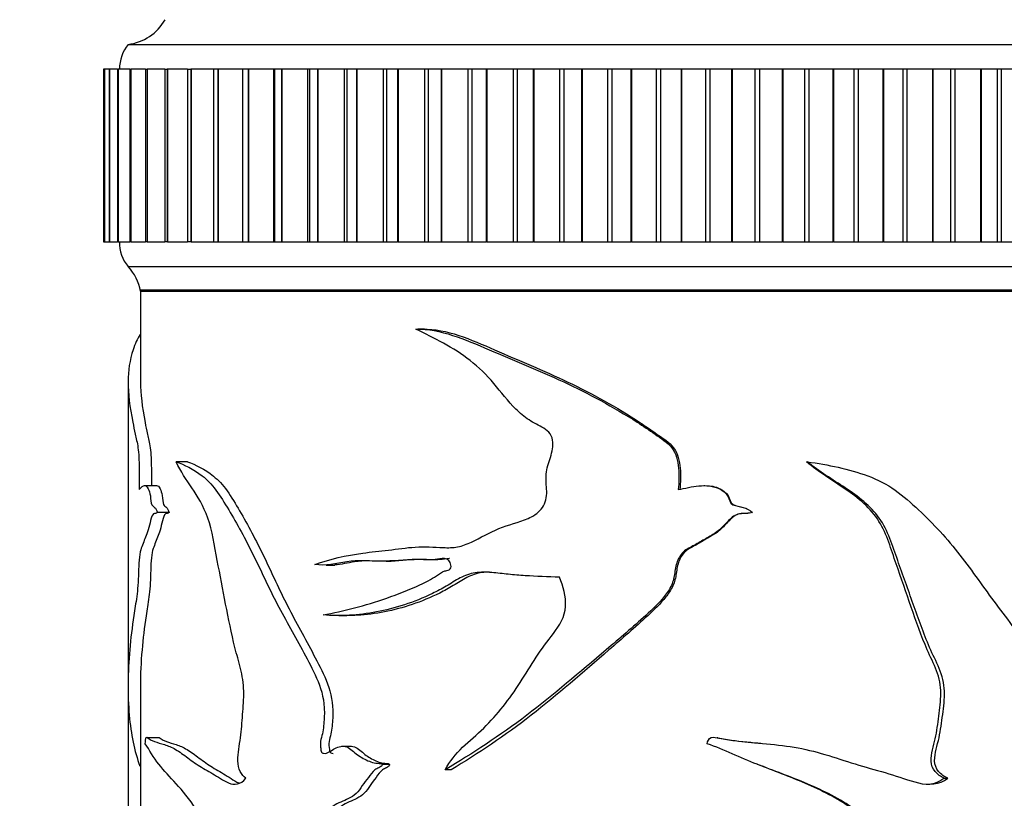
# Model space of a CAD drawing. Units: millimetres. Extents: x 0 to 1294, y 0 to 1889.
# Drawn here: x 251 to 290, y 1213 to 1244 of the extents above; entities that cross this region are included whole.
import ezdxf
from ezdxf import colors
from ezdxf.entities.mleader import LeaderData, LeaderLine
from ezdxf.math import Vec2, Vec3

# ---------------------------------------------------------------- set-up
doc = ezdxf.new("R2010")
doc.units = ezdxf.units.MM
doc.layers.add('DV4_Défaut', color=7, linetype='Continuous')
doc.layers.add('Défaut', color=7, linetype='Continuous')

# ---------------------------------------------------------------- blocks, each defined once
blk = doc.blocks.new('_DOT')
at = {"color": 0}
blk.add_line((0, 0), (-1, 0), dxfattribs=at)
at = {"color": 0, "const_width": 0.333}
blk.add_lwpolyline([(-0.1665, 0, 1), (0.1665, 0, 1)], format="xyb", close=True, dxfattribs=at)
blk = doc.blocks.new('SE3')
at = {"layer": 'DV4_Défaut', "color": 7, "linetype": 'Continuous'}
for p, q in [((254.98, 1243.49), (305.98, 1243.49)), ((253.985, 1242.49), (253.984, 1242.49)), ((253.984, 1242.49), (253.984, 1235.49)), ((254.022, 1242.49), (253.985, 1242.49)), ((253.985, 1242.49), (253.985, 1235.49)), ((254.022, 1242.49), (254.023, 1242.49)), ((254.022, 1242.49), (254.022, 1235.49)), ((254.025, 1242.49), (254.023, 1242.49)), ((254.023, 1242.49), (254.023, 1235.49)), ((254.212, 1242.49), (254.025, 1242.49)), ((254.025, 1242.49), (254.025, 1235.49)), ((254.212, 1242.49), (254.221, 1242.49)), ((254.212, 1242.49), (254.212, 1235.49)), ((254.224, 1242.49), (254.221, 1242.49)), ((254.221, 1242.49), (254.221, 1235.49)), ((254.545, 1242.49), (254.224, 1242.49)), ((254.224, 1242.49), (254.224, 1235.49)), ((254.554, 1242.49), (254.576, 1242.49)), ((254.554, 1242.49), (254.554, 1235.49)), ((254.58, 1242.49), (254.576, 1242.49)), ((254.576, 1242.49), (254.576, 1235.49)), ((255.045, 1242.49), (254.58, 1242.49)), ((254.58, 1242.49), (254.58, 1235.49)), ((255.045, 1242.49), (255.087, 1242.49)), ((255.045, 1242.49), (255.045, 1235.49)), ((255.093, 1242.49), (255.087, 1242.49)), ((255.087, 1242.49), (255.087, 1235.49)), ((255.684, 1242.49), (255.093, 1242.49)), ((255.093, 1242.49), (255.093, 1235.49)), ((255.684, 1242.49), (255.751, 1242.49)), ((255.684, 1242.49), (255.684, 1235.49)), ((255.758, 1242.49), (255.751, 1242.49)), ((255.751, 1242.49), (255.751, 1235.49)), ((256.466, 1242.49), (255.758, 1242.49)), ((255.758, 1242.49), (255.758, 1235.49)), ((256.466, 1242.49), (256.563, 1242.49)), ((256.466, 1242.49), (256.466, 1235.49)), ((256.572, 1242.49), (256.563, 1242.49)), ((256.563, 1242.49), (256.563, 1235.49)), ((257.386, 1242.49), (256.572, 1242.49)), ((256.572, 1242.49), (256.572, 1235.49)), ((257.386, 1242.49), (257.52, 1242.49)), ((257.386, 1242.49), (257.386, 1235.49)), ((257.53, 1242.49), (257.52, 1242.49)), ((257.52, 1242.49), (257.52, 1235.49)), ((258.439, 1242.49), (257.53, 1242.49)), ((257.53, 1242.49), (257.53, 1235.49)), ((258.614, 1242.49), (258.439, 1242.49)), ((258.439, 1242.49), (258.439, 1235.49)), ((258.626, 1242.49), (258.614, 1242.49)), ((258.614, 1242.49), (258.614, 1235.49)), ((259.616, 1242.49), (258.626, 1242.49)), ((258.626, 1242.49), (258.626, 1235.49)), ((259.619, 1242.49), (259.616, 1242.49)), ((259.616, 1242.49), (259.616, 1235.49)), ((259.84, 1242.49), (259.619, 1242.49)), ((259.619, 1242.49), (259.619, 1235.49)), ((259.853, 1242.49), (259.84, 1242.49)), ((259.84, 1242.49), (259.84, 1235.49)), ((260.873, 1242.49), (259.853, 1242.49)), ((259.853, 1242.49), (259.853, 1235.49)), ((260.918, 1242.49), (260.873, 1242.49)), ((260.873, 1242.49), (260.873, 1235.49)), ((261.19, 1242.49), (260.918, 1242.49)), ((260.918, 1242.49), (260.918, 1235.49)), ((261.204, 1242.49), (261.19, 1242.49)), ((261.19, 1242.49), (261.19, 1235.49)), ((262.247, 1242.49), (261.204, 1242.49)), ((261.204, 1242.49), (261.204, 1235.49)), ((262.329, 1242.49), (262.247, 1242.49)), ((262.247, 1242.49), (262.247, 1235.49)), ((262.656, 1242.49), (262.329, 1242.49)), ((262.329, 1242.49), (262.329, 1235.49)), ((262.672, 1242.49), (262.656, 1242.49)), ((262.656, 1242.49), (262.656, 1235.49)), ((263.732, 1242.49), (262.672, 1242.49)), ((262.672, 1242.49), (262.672, 1235.49)), ((263.843, 1242.49), (263.732, 1242.49)), ((263.732, 1242.49), (263.732, 1235.49)), ((264.23, 1242.49), (263.843, 1242.49)), ((263.843, 1242.49), (263.843, 1235.49)), ((264.246, 1242.49), (264.23, 1242.49)), ((264.23, 1242.49), (264.23, 1235.49)), ((265.317, 1242.49), (264.246, 1242.49)), ((264.246, 1242.49), (264.246, 1235.49)), ((265.451, 1242.49), (265.317, 1242.49)), ((265.317, 1242.49), (265.317, 1235.49)), ((265.901, 1242.49), (265.451, 1242.49)), ((265.451, 1242.49), (265.451, 1235.49)), ((265.918, 1242.49), (265.901, 1242.49)), ((265.901, 1242.49), (265.901, 1235.49)), ((266.993, 1242.49), (265.918, 1242.49)), ((265.918, 1242.49), (265.918, 1235.49)), ((267.143, 1242.49), (266.993, 1242.49)), ((266.993, 1242.49), (266.993, 1235.49)), ((267.659, 1242.49), (267.143, 1242.49)), ((267.143, 1242.49), (267.143, 1235.49)), ((267.677, 1242.49), (267.659, 1242.49)), ((267.659, 1242.49), (267.659, 1235.49)), ((268.751, 1242.49), (267.677, 1242.49)), ((267.677, 1242.49), (267.677, 1235.49)), ((268.91, 1242.49), (268.751, 1242.49)), ((268.751, 1242.49), (268.751, 1235.49)), ((269.495, 1242.49), (268.91, 1242.49)), ((268.91, 1242.49), (268.91, 1235.49)), ((269.514, 1242.49), (269.495, 1242.49)), ((269.495, 1242.49), (269.495, 1235.49)), ((270.579, 1242.49), (269.514, 1242.49)), ((269.514, 1242.49), (269.514, 1235.49)), ((270.743, 1242.49), (270.579, 1242.49)), ((270.579, 1242.49), (270.579, 1235.49)), ((271.397, 1242.49), (270.743, 1242.49)), ((270.743, 1242.49), (270.743, 1235.49)), ((271.416, 1242.49), (271.397, 1242.49)), ((271.397, 1242.49), (271.397, 1235.49)), ((272.466, 1242.49), (271.416, 1242.49)), ((271.416, 1242.49), (271.416, 1235.49)), ((272.636, 1242.49), (272.466, 1242.49)), ((272.466, 1242.49), (272.466, 1235.49)), ((273.353, 1242.49), (272.636, 1242.49)), ((272.636, 1242.49), (272.636, 1235.49)), ((273.373, 1242.49), (273.353, 1242.49)), ((273.353, 1242.49), (273.353, 1235.49)), ((274.402, 1242.49), (273.373, 1242.49)), ((273.373, 1242.49), (273.373, 1235.49)), ((274.575, 1242.49), (274.402, 1242.49)), ((274.402, 1242.49), (274.402, 1235.49)), ((275.353, 1242.49), (274.575, 1242.49)), ((274.575, 1242.49), (274.575, 1235.49)), ((275.373, 1242.49), (275.353, 1242.49)), ((275.353, 1242.49), (275.353, 1235.49)), ((276.374, 1242.49), (275.373, 1242.49)), ((275.373, 1242.49), (275.373, 1235.49)), ((276.55, 1242.49), (276.374, 1242.49)), ((276.374, 1242.49), (276.374, 1235.49)), ((277.383, 1242.49), (276.55, 1242.49)), ((276.55, 1242.49), (276.55, 1235.49)), ((277.403, 1242.49), (277.383, 1242.49)), ((277.383, 1242.49), (277.383, 1235.49)), ((278.371, 1242.49), (277.403, 1242.49)), ((277.403, 1242.49), (277.403, 1235.49)), ((278.549, 1242.49), (278.371, 1242.49)), ((278.371, 1242.49), (278.371, 1235.49)), ((279.432, 1242.49), (278.549, 1242.49)), ((278.549, 1242.49), (278.549, 1235.49)), ((279.452, 1242.49), (279.432, 1242.49)), ((279.432, 1242.49), (279.432, 1235.49)), ((280.381, 1242.49), (279.452, 1242.49)), ((279.452, 1242.49), (279.452, 1235.49)), ((280.559, 1242.49), (280.381, 1242.49)), ((280.381, 1242.49), (280.381, 1235.49)), ((281.487, 1242.49), (280.559, 1242.49)), ((280.559, 1242.49), (280.559, 1235.49)), ((281.507, 1242.49), (281.487, 1242.49)), ((281.487, 1242.49), (281.487, 1235.49)), ((282.391, 1242.49), (281.507, 1242.49)), ((281.507, 1242.49), (281.507, 1235.49)), ((282.568, 1242.49), (282.391, 1242.49)), ((282.391, 1242.49), (282.391, 1235.49)), ((283.536, 1242.49), (282.568, 1242.49)), ((282.568, 1242.49), (282.568, 1235.49)), ((283.556, 1242.49), (283.536, 1242.49)), ((283.536, 1242.49), (283.536, 1235.49)), ((284.39, 1242.49), (283.556, 1242.49)), ((283.556, 1242.49), (283.556, 1235.49)), ((284.566, 1242.49), (284.39, 1242.49)), ((284.39, 1242.49), (284.39, 1235.49)), ((285.566, 1242.49), (284.566, 1242.49)), ((284.566, 1242.49), (284.566, 1235.49)), ((285.587, 1242.49), (285.566, 1242.49)), ((285.566, 1242.49), (285.566, 1235.49)), ((286.365, 1242.49), (285.587, 1242.49)), ((285.587, 1242.49), (285.587, 1235.49)), ((286.538, 1242.49), (286.365, 1242.49)), ((286.365, 1242.49), (286.365, 1235.49)), ((287.567, 1242.49), (286.538, 1242.49)), ((286.538, 1242.49), (286.538, 1235.49)), ((287.586, 1242.49), (287.567, 1242.49)), ((287.567, 1242.49), (287.567, 1235.49)), ((288.305, 1242.49), (287.586, 1242.49)), ((287.586, 1242.49), (287.586, 1235.49)), ((288.474, 1242.49), (288.305, 1242.49)), ((288.305, 1242.49), (288.305, 1235.49)), ((289.524, 1242.49), (288.474, 1242.49)), ((288.474, 1242.49), (288.474, 1235.49)), ((289.543, 1242.49), (289.524, 1242.49)), ((289.524, 1242.49), (289.524, 1235.49)), ((290.198, 1242.49), (289.543, 1242.49)), ((289.543, 1242.49), (289.543, 1235.49)), ((290.362, 1242.49), (290.198, 1242.49)), ((290.198, 1242.49), (290.198, 1235.49)), ((291.427, 1242.49), (290.362, 1242.49)), ((290.362, 1242.49), (290.362, 1235.49)), ((253.985, 1235.49), (253.984, 1235.49)), ((253.985, 1235.49), (254.022, 1235.49)), ((254.023, 1235.49), (254.022, 1235.49)), ((254.025, 1235.49), (254.023, 1235.49)), ((254.025, 1235.49), (254.212, 1235.49)), ((254.221, 1235.49), (254.212, 1235.49)), ((254.224, 1235.49), (254.221, 1235.49)), ((254.224, 1235.49), (254.545, 1235.49)), ((254.576, 1235.49), (254.554, 1235.49)), ((254.58, 1235.49), (254.576, 1235.49)), ((254.58, 1235.49), (255.045, 1235.49)), ((255.087, 1235.49), (255.045, 1235.49)), ((255.093, 1235.49), (255.087, 1235.49)), ((255.093, 1235.49), (255.684, 1235.49)), ((255.751, 1235.49), (255.684, 1235.49)), ((255.758, 1235.49), (255.751, 1235.49)), ((255.758, 1235.49), (256.466, 1235.49)), ((256.563, 1235.49), (256.466, 1235.49)), ((256.572, 1235.49), (256.563, 1235.49)), ((256.572, 1235.49), (257.386, 1235.49)), ((257.52, 1235.49), (257.386, 1235.49)), ((257.53, 1235.49), (257.52, 1235.49)), ((257.53, 1235.49), (258.439, 1235.49)), ((258.439, 1235.49), (258.614, 1235.49)), ((258.626, 1235.49), (258.614, 1235.49)), ((258.626, 1235.49), (259.616, 1235.49)), ((259.616, 1235.49), (259.619, 1235.49)), ((259.619, 1235.49), (259.84, 1235.49)), ((259.853, 1235.49), (259.84, 1235.49)), ((259.853, 1235.49), (260.873, 1235.49)), ((260.873, 1235.49), (260.918, 1235.49)), ((260.918, 1235.49), (261.19, 1235.49)), ((261.204, 1235.49), (261.19, 1235.49)), ((261.204, 1235.49), (262.247, 1235.49)), ((262.247, 1235.49), (262.329, 1235.49)), ((262.329, 1235.49), (262.656, 1235.49)), ((262.672, 1235.49), (262.656, 1235.49)), ((262.672, 1235.49), (263.732, 1235.49)), ((263.732, 1235.49), (263.843, 1235.49)), ((263.843, 1235.49), (264.23, 1235.49)), ((264.246, 1235.49), (264.23, 1235.49)), ((264.246, 1235.49), (265.317, 1235.49)), ((265.317, 1235.49), (265.451, 1235.49)), ((265.451, 1235.49), (265.901, 1235.49)), ((265.918, 1235.49), (265.901, 1235.49)), ((265.918, 1235.49), (266.993, 1235.49)), ((266.993, 1235.49), (267.143, 1235.49)), ((267.143, 1235.49), (267.659, 1235.49)), ((267.677, 1235.49), (267.659, 1235.49)), ((267.677, 1235.49), (268.751, 1235.49)), ((268.751, 1235.49), (268.91, 1235.49)), ((268.91, 1235.49), (269.495, 1235.49)), ((269.514, 1235.49), (269.495, 1235.49)), ((269.514, 1235.49), (270.579, 1235.49)), ((270.579, 1235.49), (270.743, 1235.49)), ((270.743, 1235.49), (271.397, 1235.49)), ((271.416, 1235.49), (271.397, 1235.49)), ((271.416, 1235.49), (272.466, 1235.49)), ((272.466, 1235.49), (272.636, 1235.49)), ((272.636, 1235.49), (273.353, 1235.49)), ((273.373, 1235.49), (273.353, 1235.49)), ((273.373, 1235.49), (274.402, 1235.49)), ((274.402, 1235.49), (274.575, 1235.49)), ((274.575, 1235.49), (275.353, 1235.49)), ((275.373, 1235.49), (275.353, 1235.49)), ((275.373, 1235.49), (276.374, 1235.49)), ((276.374, 1235.49), (276.55, 1235.49)), ((276.55, 1235.49), (277.383, 1235.49)), ((277.403, 1235.49), (277.383, 1235.49)), ((277.403, 1235.49), (278.371, 1235.49)), ((278.371, 1235.49), (278.549, 1235.49)), ((278.549, 1235.49), (279.432, 1235.49)), ((279.452, 1235.49), (279.432, 1235.49)), ((279.452, 1235.49), (280.381, 1235.49)), ((280.381, 1235.49), (280.559, 1235.49)), ((280.559, 1235.49), (281.487, 1235.49)), ((281.507, 1235.49), (281.487, 1235.49)), ((281.507, 1235.49), (282.391, 1235.49)), ((282.391, 1235.49), (282.568, 1235.49)), ((282.568, 1235.49), (283.536, 1235.49)), ((283.556, 1235.49), (283.536, 1235.49)), ((283.556, 1235.49), (284.39, 1235.49)), ((284.39, 1235.49), (284.566, 1235.49)), ((284.566, 1235.49), (285.566, 1235.49)), ((285.587, 1235.49), (285.566, 1235.49)), ((285.587, 1235.49), (286.365, 1235.49)), ((286.365, 1235.49), (286.538, 1235.49)), ((286.538, 1235.49), (287.567, 1235.49)), ((287.586, 1235.49), (287.567, 1235.49)), ((287.586, 1235.49), (288.305, 1235.49)), ((288.305, 1235.49), (288.474, 1235.49)), ((288.474, 1235.49), (289.524, 1235.49)), ((289.543, 1235.49), (289.524, 1235.49)), ((289.543, 1235.49), (290.198, 1235.49)), ((290.198, 1235.49), (290.362, 1235.49)), ((290.362, 1235.49), (291.427, 1235.49)), ((254.98, 1234.49), (305.98, 1234.49)), ((255.48, 1233.54), (305.48, 1233.54)), ((255.48, 1233.49), (255.48, 1229.794)), ((255.48, 1233.49), (305.48, 1233.49)), ((266.995, 1231.956), (266.722, 1231.956)), ((254.98, 1229.8), (254.98, 1221.438)), ((257.392, 1226.581), (256.93, 1226.581)), ((282.465, 1226.581), (282.505, 1226.581)), ((256.134, 1225.613), (255.641, 1225.613)), ((278.348, 1225.613), (278.305, 1225.613)), ((256.643, 1224.53), (256.166, 1224.53)), ((280.283, 1224.53), (280.279, 1224.53)), ((265.426, 1222.552), (265.645, 1222.552)), ((263.005, 1222.396), (263.352, 1222.396)), ((254.98, 1221.438), (254.98, 1217.532)), ((263.513, 1220.349), (263.849, 1220.349)), ((254.98, 1217.532), (254.98, 1213.795)), ((255.48, 1217.519), (255.48, 1209.83)), ((256.258, 1215.398), (255.767, 1215.398)), ((278.882, 1215.395), (278.851, 1215.395)), ((263.966, 1215.053), (263.632, 1215.053)), ((265.571, 1214.319), (265.273, 1214.319)), ((268.074, 1214.099), (267.826, 1214.099)), ((280.477, 1214.322), (280.477, 1214.322)), ((254.98, 1213.795), (254.98, 1213.698)), ((254.98, 1213.698), (254.98, 1209.461)), ((288.038, 1213.761), (288.189, 1213.761))]:
    blk.add_line(p, q, dxfattribs=at)
for centre, radius, start, end in [((254.739, 1245.475), 2, 276.9019, 330.4783), ((256.23, 1242.491), 1.6, 141.3751, 180.0448), ((256.129, 1235.453), 1.5, 178.6093, 219.9708), ((253.512, 1233.131), 2, 10.3342, 42.7959)]:
    blk.add_arc(centre, radius, start, end, dxfattribs=at)
for points, knots in [([(266.644, 1231.955), (267.638, 1231.977), (268.622, 1231.539), (270.597, 1230.698), (271.619, 1230.286), (273.639, 1229.347), (274.637, 1228.81), (275.85, 1228.029), (276.091, 1227.867), (276.569, 1227.533), (276.828, 1227.379), (277.19, 1226.923), (277.254, 1226.617), (277.314, 1226.036), (277.303, 1225.744), (277.268, 1225.452)], [0, 0, 0, 0, 0.25, 0.25, 0.5, 0.5, 0.75, 0.75, 0.8125, 0.8125, 0.875, 0.875, 0.9375, 0.9375, 1, 1, 1, 1]), ([(266.915, 1231.955), (267.895, 1231.977), (268.862, 1231.535), (270.803, 1230.692), (271.808, 1230.279), (273.792, 1229.337), (274.768, 1228.8), (275.954, 1228.019), (276.19, 1227.858), (276.657, 1227.525), (276.909, 1227.374), (277.262, 1226.907), (277.318, 1226.61), (277.376, 1226.034), (277.365, 1225.741), (277.331, 1225.452)], [0, 0, 0, 0, 0.25, 0.25, 0.5, 0.5, 0.75, 0.75, 0.8125, 0.8125, 0.875, 0.875, 0.9375, 0.9375, 1, 1, 1, 1]), ([(255.466, 1231.732), (255.349, 1231.57), (255.256, 1231.342), (255.045, 1230.698), (254.978, 1230.286), (254.981, 1229.347), (255.049, 1228.81), (255.199, 1228.029), (255.232, 1227.867), (255.305, 1227.533), (255.349, 1227.379), (255.413, 1226.923), (255.426, 1226.617), (255.437, 1226.036), (255.435, 1225.744), (255.428, 1225.452)], [0, 0, 0, 0, 0.1504407, 0.1504407, 0.4336271, 0.4336271, 0.7168136, 0.7168136, 0.7876102, 0.7876102, 0.8584068, 0.8584068, 0.9292034, 0.9292034, 1, 1, 1, 1]), ([(262.551, 1222.423), (263.161, 1222.634), (263.81, 1222.792), (264.83, 1222.926), (265.178, 1222.961), (265.886, 1223.047), (266.246, 1223.1), (266.985, 1223.152), (267.368, 1223.125), (267.95, 1223.097), (268.143, 1223.098), (268.522, 1223.17), (268.708, 1223.243), (269.259, 1223.503), (269.626, 1223.712), (270.387, 1224.038), (270.802, 1224.113), (271.381, 1224.369), (271.57, 1224.493), (271.864, 1224.832), (271.937, 1225.068), (271.944, 1225.533), (271.908, 1225.767), (271.921, 1226.228), (271.994, 1226.452), (272.136, 1226.901), (272.2, 1227.131), (272.182, 1227.492), (272.149, 1227.611), (272.011, 1227.805), (271.918, 1227.875), (271.626, 1228.059), (271.417, 1228.152), (271.035, 1228.403), (270.858, 1228.552), (270.37, 1229.033), (270.094, 1229.404), (269.505, 1230.101), (269.185, 1230.411), (268.149, 1231.221), (267.378, 1231.585), (266.644, 1231.955)], [0, 0, 0, 0, 0.125, 0.125, 0.1875, 0.1875, 0.25, 0.25, 0.3125, 0.3125, 0.34375, 0.34375, 0.375, 0.375, 0.4375, 0.4375, 0.5, 0.5, 0.53125, 0.53125, 0.5625, 0.5625, 0.59375, 0.59375, 0.625, 0.625, 0.65625, 0.65625, 0.671875, 0.671875, 0.6875, 0.6875, 0.71875, 0.71875, 0.75, 0.75, 0.8125, 0.8125, 0.875, 0.875, 1, 1, 1, 1]), ([(255.48, 1229.823), (255.48, 1229.818), (255.48, 1229.813), (255.482, 1229.337), (255.549, 1228.8), (255.697, 1228.019), (255.729, 1227.858), (255.801, 1227.525), (255.843, 1227.374), (255.906, 1226.907), (255.917, 1226.61), (255.927, 1226.087), (255.927, 1225.849), (255.923, 1225.613)], [0, 0, 0, 0, 0.005464, 0.005464, 0.514456, 0.514456, 0.641704, 0.641704, 0.768952, 0.768952, 0.8962, 0.8962, 1, 1, 1, 1]), ([(256.93, 1226.581), (257.252, 1226.457), (257.615, 1226.298), (258.173, 1225.862), (258.362, 1225.677), (258.718, 1225.193), (258.885, 1224.914), (259.395, 1224.071), (259.731, 1223.455), (260.374, 1222.151), (260.683, 1221.467), (261.369, 1220.155), (261.737, 1219.512), (262.276, 1218.512), (262.459, 1218.179), (262.777, 1217.456), (262.909, 1217.047), (262.938, 1216.395), (262.927, 1216.177), (262.901, 1215.855), (262.89, 1215.749), (262.852, 1215.539), (262.817, 1215.438), (262.765, 1215.232), (262.766, 1215.123), (262.786, 1214.962), (262.789, 1214.907), (262.819, 1214.805), (262.86, 1214.777), (263.06, 1214.749), (263.205, 1214.886), (263.506, 1215.046), (263.678, 1215.085), (263.999, 1214.973), (264.131, 1214.815), (264.43, 1214.604), (264.588, 1214.513), (264.839, 1214.413), (264.925, 1214.389), (265.058, 1214.368), (265.102, 1214.363), (265.191, 1214.361), (265.242, 1214.36), (265.273, 1214.319)], [0, 0, 0, 0, 0.125, 0.125, 0.1875, 0.1875, 0.25, 0.25, 0.375, 0.375, 0.5, 0.5, 0.625, 0.625, 0.6875, 0.6875, 0.75, 0.75, 0.78125, 0.78125, 0.796875, 0.796875, 0.8125, 0.8125, 0.828125, 0.828125, 0.835938, 0.835938, 0.84375, 0.84375, 0.875, 0.875, 0.90625, 0.90625, 0.9375, 0.9375, 0.96875, 0.96875, 0.984375, 0.984375, 0.992188, 0.992188, 1, 1, 1, 1]), ([(259.745, 1213.761), (259.661, 1213.829), (259.583, 1213.916), (259.463, 1214.153), (259.43, 1214.31), (259.424, 1214.785), (259.494, 1215.091), (259.572, 1215.711), (259.598, 1216.026), (259.646, 1216.655), (259.671, 1216.971), (259.659, 1217.604), (259.61, 1217.917), (259.466, 1218.494), (259.381, 1218.773), (259.166, 1219.635), (259.048, 1220.225), (258.818, 1221.407), (258.705, 1221.998), (258.482, 1223.179), (258.39, 1223.795), (258.035, 1224.799), (257.794, 1225.184), (257.335, 1225.862), (257.115, 1226.18), (256.93, 1226.581)], [0, 0, 0, 0, 0.03125, 0.03125, 0.0625, 0.0625, 0.125, 0.125, 0.1875, 0.1875, 0.25, 0.25, 0.3125, 0.3125, 0.375, 0.375, 0.5, 0.5, 0.625, 0.625, 0.75, 0.75, 0.875, 0.875, 1, 1, 1, 1]), ([(257.392, 1226.581), (257.713, 1226.455), (258.075, 1226.293), (258.63, 1225.845), (258.817, 1225.652), (259.167, 1225.155), (259.332, 1224.874), (259.836, 1224.021), (260.167, 1223.398), (260.799, 1222.084), (261.104, 1221.399), (261.783, 1220.083), (262.146, 1219.436), (262.675, 1218.43), (262.855, 1218.095), (263.158, 1217.36), (263.269, 1216.944), (263.279, 1216.299), (263.267, 1216.085), (263.236, 1215.766), (263.222, 1215.659), (263.174, 1215.453), (263.136, 1215.357), (263.105, 1215.144), (263.124, 1215.035), (263.144, 1214.875), (263.156, 1214.817), (263.219, 1214.771), (263.252, 1214.767), (263.285, 1214.769)], [0, 0, 0, 0, 0.148387, 0.148387, 0.222581, 0.222581, 0.296774, 0.296774, 0.445161, 0.445161, 0.593549, 0.593549, 0.741936, 0.741936, 0.816129, 0.816129, 0.890323, 0.890323, 0.92742, 0.92742, 0.945968, 0.945968, 0.964516, 0.964516, 0.983065, 0.983065, 0.992339, 0.992339, 1, 1, 1, 1]), ([(288.038, 1213.761), (287.905, 1213.829), (287.779, 1213.914), (287.583, 1214.146), (287.526, 1214.297), (287.509, 1214.76), (287.62, 1215.059), (287.749, 1215.664), (287.793, 1215.971), (287.87, 1216.586), (287.91, 1216.893), (287.909, 1217.511), (287.849, 1217.826), (287.627, 1218.402), (287.486, 1218.677), (287.117, 1219.527), (286.912, 1220.11), (286.507, 1221.28), (286.306, 1221.865), (285.895, 1223.033), (285.737, 1223.638), (285.074, 1224.696), (284.567, 1225.12), (283.508, 1225.834), (282.956, 1226.163), (282.465, 1226.581)], [0, 0, 0, 0, 0.03125, 0.03125, 0.0625, 0.0625, 0.125, 0.125, 0.1875, 0.1875, 0.25, 0.25, 0.3125, 0.3125, 0.375, 0.375, 0.5, 0.5, 0.625, 0.625, 0.75, 0.75, 0.875, 0.875, 1, 1, 1, 1]), ([(282.505, 1226.581), (283.342, 1226.457), (284.177, 1226.298), (285.343, 1225.862), (285.718, 1225.677), (286.401, 1225.193), (286.707, 1224.914), (287.616, 1224.071), (288.175, 1223.455), (289.193, 1222.151), (289.657, 1221.467), (290.639, 1220.155), (291.14, 1219.512), (291.839, 1218.512), (292.072, 1218.179), (292.466, 1217.456), (292.626, 1217.047), (292.661, 1216.395), (292.648, 1216.177), (292.616, 1215.855), (292.602, 1215.749), (292.556, 1215.539), (292.514, 1215.438), (292.45, 1215.232), (292.451, 1215.123), (292.476, 1214.962), (292.479, 1214.907), (292.516, 1214.805), (292.566, 1214.777), (292.81, 1214.749), (292.982, 1214.886), (293.334, 1215.046), (293.532, 1215.085), (293.895, 1214.973), (294.04, 1214.815), (294.367, 1214.604), (294.536, 1214.513), (294.801, 1214.413), (294.891, 1214.389), (295.028, 1214.368), (295.074, 1214.363), (295.165, 1214.361), (295.217, 1214.36), (295.248, 1214.319)], [0, 0, 0, 0, 0.125, 0.125, 0.1875, 0.1875, 0.25, 0.25, 0.375, 0.375, 0.5, 0.5, 0.625, 0.625, 0.6875, 0.6875, 0.75, 0.75, 0.78125, 0.78125, 0.796875, 0.796875, 0.8125, 0.8125, 0.828125, 0.828125, 0.835938, 0.835938, 0.84375, 0.84375, 0.875, 0.875, 0.90625, 0.90625, 0.9375, 0.9375, 0.96875, 0.96875, 0.984375, 0.984375, 0.992188, 0.992188, 1, 1, 1, 1]), ([(288.189, 1213.761), (288.052, 1213.829), (287.922, 1213.916), (287.721, 1214.153), (287.664, 1214.31), (287.654, 1214.785), (287.772, 1215.091), (287.903, 1215.711), (287.946, 1216.026), (288.027, 1216.655), (288.067, 1216.971), (288.047, 1217.604), (287.967, 1217.917), (287.725, 1218.494), (287.581, 1218.773), (287.209, 1219.635), (286.999, 1220.225), (286.584, 1221.407), (286.374, 1221.998), (285.951, 1223.179), (285.774, 1223.795), (285.059, 1224.799), (284.557, 1225.184), (283.52, 1225.862), (282.984, 1226.18), (282.505, 1226.581)], [0, 0, 0, 0, 0.03125, 0.03125, 0.0625, 0.0625, 0.125, 0.125, 0.1875, 0.1875, 0.25, 0.25, 0.3125, 0.3125, 0.375, 0.375, 0.5, 0.5, 0.625, 0.625, 0.75, 0.75, 0.875, 0.875, 1, 1, 1, 1]), ([(255.428, 1225.452), (255.481, 1225.509), (255.538, 1225.578), (255.663, 1225.631), (255.734, 1225.61), (255.831, 1225.417), (255.862, 1225.324), (255.901, 1225.075), (255.904, 1224.9), (255.975, 1224.781), (256.016, 1224.774), (256.095, 1224.691), (256.134, 1224.626), (256.166, 1224.53)], [0, 0, 0, 0, 0.25, 0.25, 0.5, 0.5, 0.625, 0.625, 0.75, 0.75, 0.875, 0.875, 1, 1, 1, 1]), ([(256.131, 1225.614), (256.18, 1225.616), (256.232, 1225.582), (256.313, 1225.422), (256.343, 1225.33), (256.381, 1225.091), (256.383, 1224.913), (256.451, 1224.78), (256.493, 1224.776), (256.572, 1224.692), (256.611, 1224.627), (256.643, 1224.53)], [0, 0, 0, 0, 0.276909, 0.276909, 0.457681, 0.457681, 0.638454, 0.638454, 0.819227, 0.819227, 1, 1, 1, 1]), ([(277.268, 1225.452), (277.547, 1225.509), (277.826, 1225.578), (278.393, 1225.631), (278.694, 1225.61), (279.078, 1225.417), (279.197, 1225.324), (279.344, 1225.075), (279.356, 1224.9), (279.617, 1224.781), (279.765, 1224.774), (280.038, 1224.691), (280.17, 1224.626), (280.279, 1224.53)], [0, 0, 0, 0, 0.25, 0.25, 0.5, 0.5, 0.625, 0.625, 0.75, 0.75, 0.875, 0.875, 1, 1, 1, 1]), ([(278.347, 1225.614), (278.563, 1225.616), (278.78, 1225.582), (279.099, 1225.422), (279.214, 1225.33), (279.361, 1225.091), (279.368, 1224.913), (279.62, 1224.78), (279.77, 1224.776), (280.043, 1224.692), (280.175, 1224.627), (280.283, 1224.53)], [0, 0, 0, 0, 0.276874, 0.276874, 0.457656, 0.457656, 0.638437, 0.638437, 0.819219, 0.819219, 1, 1, 1, 1]), ([(256.166, 1224.53), (256.116, 1224.473), (256.064, 1224.495), (255.965, 1224.45), (255.926, 1224.324), (255.86, 1224.073), (255.83, 1223.94), (255.763, 1223.71), (255.726, 1223.62), (255.654, 1223.444), (255.619, 1223.354), (255.553, 1223.179), (255.519, 1223.108), (255.461, 1222.911), (255.44, 1222.764), (255.413, 1222.439), (255.407, 1222.263), (255.398, 1221.91), (255.391, 1221.736), (255.365, 1221.411), (255.347, 1221.261), (255.292, 1220.843), (255.251, 1220.599), (255.142, 1219.883), (255.085, 1219.423), (254.966, 1218.053), (254.956, 1217.147), (255.094, 1215.545), (255.233, 1214.872), (255.459, 1214.247)], [0, 0, 0, 0, 0.031834, 0.031834, 0.063669, 0.063669, 0.095503, 0.095503, 0.127337, 0.127337, 0.159172, 0.159172, 0.191006, 0.191006, 0.22284, 0.22284, 0.254674, 0.254674, 0.286509, 0.286509, 0.318343, 0.318343, 0.382012, 0.382012, 0.509349, 0.509349, 0.764023, 0.764023, 1, 1, 1, 1]), ([(256.643, 1224.53), (256.593, 1224.472), (256.541, 1224.496), (256.443, 1224.447), (256.405, 1224.316), (256.34, 1224.063), (256.31, 1223.929), (256.244, 1223.7), (256.207, 1223.61), (256.136, 1223.432), (256.102, 1223.341), (256.036, 1223.165), (256.002, 1223.094), (255.946, 1222.886), (255.927, 1222.734), (255.903, 1222.406), (255.898, 1222.231), (255.889, 1221.881), (255.882, 1221.71), (255.855, 1221.389), (255.837, 1221.242), (255.783, 1220.827), (255.744, 1220.585), (255.638, 1219.87), (255.582, 1219.412), (255.502, 1218.465), (255.48, 1217.976), (255.479, 1217.499)], [0, 0, 0, 0, 0.049234, 0.049234, 0.098467, 0.098467, 0.147701, 0.147701, 0.196935, 0.196935, 0.246169, 0.246169, 0.295402, 0.295402, 0.344636, 0.344636, 0.39387, 0.39387, 0.443104, 0.443104, 0.492337, 0.492337, 0.590805, 0.590805, 0.78774, 0.78774, 1, 1, 1, 1]), ([(280.279, 1224.53), (280.112, 1224.473), (279.932, 1224.495), (279.581, 1224.45), (279.438, 1224.324), (279.19, 1224.073), (279.072, 1223.94), (278.808, 1223.71), (278.656, 1223.62), (278.349, 1223.444), (278.197, 1223.354), (277.891, 1223.179), (277.727, 1223.108), (277.438, 1222.911), (277.328, 1222.764), (277.185, 1222.439), (277.154, 1222.263), (277.102, 1221.91), (277.067, 1221.736), (276.917, 1221.411), (276.816, 1221.261), (276.485, 1220.843), (276.222, 1220.599), (275.432, 1219.883), (274.893, 1219.423), (273.283, 1218.053), (272.221, 1217.147), (270.046, 1215.484), (268.929, 1214.766), (267.826, 1214.099)], [0, 0, 0, 0, 0.03125, 0.03125, 0.0625, 0.0625, 0.09375, 0.09375, 0.125, 0.125, 0.15625, 0.15625, 0.1875, 0.1875, 0.21875, 0.21875, 0.25, 0.25, 0.28125, 0.28125, 0.3125, 0.3125, 0.375, 0.375, 0.5, 0.5, 0.75, 0.75, 1, 1, 1, 1]), ([(280.283, 1224.53), (280.117, 1224.472), (279.938, 1224.496), (279.589, 1224.447), (279.451, 1224.316), (279.206, 1224.063), (279.09, 1223.929), (278.827, 1223.7), (278.675, 1223.61), (278.371, 1223.432), (278.22, 1223.341), (277.916, 1223.165), (277.752, 1223.094), (277.473, 1222.886), (277.372, 1222.734), (277.241, 1222.406), (277.215, 1222.231), (277.164, 1221.881), (277.125, 1221.71), (276.974, 1221.389), (276.874, 1221.242), (276.549, 1220.827), (276.29, 1220.585), (275.517, 1219.87), (274.99, 1219.412), (273.414, 1218.045), (272.372, 1217.139), (270.255, 1215.488), (269.161, 1214.769), (268.074, 1214.099)], [0, 0, 0, 0, 0.03125, 0.03125, 0.0625, 0.0625, 0.09375, 0.09375, 0.125, 0.125, 0.15625, 0.15625, 0.1875, 0.1875, 0.21875, 0.21875, 0.25, 0.25, 0.28125, 0.28125, 0.3125, 0.3125, 0.375, 0.375, 0.5, 0.5, 0.75, 0.75, 1, 1, 1, 1]), ([(262.884, 1220.379), (263.708, 1220.537), (264.58, 1220.749), (265.908, 1221.216), (266.357, 1221.387), (267.032, 1221.701), (267.258, 1221.819), (267.583, 1222.034), (267.686, 1222.119), (267.868, 1222.176), (267.935, 1222.18), (268.051, 1222.24), (268.072, 1222.326), (268.042, 1222.541), (267.925, 1222.654), (267.672, 1222.669), (267.546, 1222.637), (267.17, 1222.592), (266.919, 1222.619), (266.177, 1222.629), (265.695, 1222.547), (264.751, 1222.557), (264.29, 1222.597), (263.402, 1222.459), (262.971, 1222.347), (262.551, 1222.423)], [0, 0, 0, 0, 0.25, 0.25, 0.375, 0.375, 0.4375, 0.4375, 0.46875, 0.46875, 0.484375, 0.484375, 0.5, 0.5, 0.53125, 0.53125, 0.5625, 0.5625, 0.625, 0.625, 0.75, 0.75, 0.875, 0.875, 1, 1, 1, 1]), ([(264.759, 1222.568), (264.555, 1222.567), (264.355, 1222.558), (263.883, 1222.481), (263.615, 1222.421), (263.35, 1222.403)], [0, 0, 0, 0, 0.41855, 0.41855, 1, 1, 1, 1]), ([(267.997, 1222.662), (267.994, 1222.662), (267.99, 1222.661), (267.863, 1222.654), (267.742, 1222.627), (267.377, 1222.595), (267.133, 1222.623), (266.467, 1222.623), (266.051, 1222.562), (265.643, 1222.553)], [0, 0, 0, 0, 0.004334, 0.004334, 0.156225, 0.156225, 0.460005, 0.460005, 1, 1, 1, 1]), ([(272.46, 1221.906), (271.991, 1221.921), (271.526, 1221.936), (270.839, 1221.981), (270.612, 1221.999), (270.161, 1222.046), (269.937, 1222.076), (269.602, 1222.102), (269.491, 1222.108), (269.268, 1222.106), (269.155, 1222.099), (268.937, 1222.066), (268.831, 1222.04), (268.628, 1221.968), (268.531, 1221.923), (268.244, 1221.773), (268.06, 1221.653), (267.688, 1221.437), (267.501, 1221.338), (266.934, 1221.062), (266.552, 1220.909), (265.796, 1220.664), (265.42, 1220.57), (264.677, 1220.429), (264.308, 1220.383), (263.583, 1220.341), (263.229, 1220.345), (262.884, 1220.379)], [0, 0, 0, 0, 0.125, 0.125, 0.1875, 0.1875, 0.25, 0.25, 0.28125, 0.28125, 0.3125, 0.3125, 0.34375, 0.34375, 0.375, 0.375, 0.4375, 0.4375, 0.5, 0.5, 0.625, 0.625, 0.75, 0.75, 0.875, 0.875, 1, 1, 1, 1]), ([(269.618, 1222.107), (269.519, 1222.107), (269.42, 1222.102), (269.213, 1222.076), (269.106, 1222.053), (268.904, 1221.986), (268.806, 1221.942), (268.521, 1221.796), (268.341, 1221.677), (267.975, 1221.458), (267.791, 1221.357), (267.236, 1221.079), (266.864, 1220.924), (266.117, 1220.673), (265.742, 1220.576), (264.998, 1220.431), (264.634, 1220.384), (264.131, 1220.354), (263.986, 1220.349), (263.843, 1220.349)], [0, 0, 0, 0, 0.044943, 0.044943, 0.093579, 0.093579, 0.142216, 0.142216, 0.239489, 0.239489, 0.336762, 0.336762, 0.531309, 0.531309, 0.725855, 0.725855, 0.920401, 0.920401, 1, 1, 1, 1]), ([(267.826, 1214.099), (268.015, 1214.448), (268.255, 1214.752), (268.814, 1215.28), (269.112, 1215.522), (269.946, 1216.339), (270.438, 1216.967), (271.082, 1217.979), (271.289, 1218.324), (271.729, 1218.995), (271.975, 1219.309), (272.456, 1219.95), (272.679, 1220.308), (272.732, 1221.128), (272.617, 1221.531), (272.46, 1221.906)], [0, 0, 0, 0, 0.125, 0.125, 0.25, 0.25, 0.5, 0.5, 0.625, 0.625, 0.75, 0.75, 0.875, 0.875, 1, 1, 1, 1]), ([(255.676, 1215.153), (255.679, 1215.26), (255.69, 1215.38), (255.74, 1215.437), (255.766, 1215.401), (255.846, 1215.338), (255.902, 1215.309), (256.078, 1215.233), (256.206, 1215.198), (256.483, 1215.114), (256.632, 1215.068), (256.943, 1214.912), (257.106, 1214.803), (257.446, 1214.552), (257.624, 1214.414), (258.002, 1214.173), (258.202, 1214.064), (258.615, 1213.826), (258.825, 1213.668), (259.278, 1213.473), (259.541, 1213.502), (259.745, 1213.761)], [0, 0, 0, 0, 0.03125, 0.03125, 0.0625, 0.0625, 0.125, 0.125, 0.25, 0.25, 0.375, 0.375, 0.5, 0.5, 0.625, 0.625, 0.75, 0.75, 0.875, 0.875, 1, 1, 1, 1]), ([(256.255, 1215.399), (256.262, 1215.393), (256.269, 1215.386), (256.328, 1215.338), (256.384, 1215.309), (256.557, 1215.233), (256.683, 1215.198), (256.955, 1215.114), (257.102, 1215.067), (257.407, 1214.911), (257.567, 1214.801), (257.9, 1214.55), (258.075, 1214.412), (258.445, 1214.172), (258.641, 1214.063), (259.046, 1213.825), (259.252, 1213.667), (259.486, 1213.564), (259.499, 1213.559), (259.512, 1213.554)], [0, 0, 0, 0, 0.0104086, 0.0104086, 0.0858632, 0.0858632, 0.2367722, 0.2367722, 0.3876813, 0.3876813, 0.5385904, 0.5385904, 0.6894994, 0.6894994, 0.8404085, 0.8404085, 0.9913176, 0.9913176, 1, 1, 1, 1]), ([(278.443, 1215.153), (278.458, 1215.26), (278.504, 1215.38), (278.711, 1215.437), (278.821, 1215.401), (279.137, 1215.338), (279.351, 1215.309), (279.992, 1215.233), (280.421, 1215.198), (281.278, 1215.114), (281.707, 1215.068), (282.547, 1214.912), (282.959, 1214.803), (283.775, 1214.552), (284.179, 1214.414), (284.993, 1214.173), (285.402, 1214.064), (286.209, 1213.826), (286.601, 1213.668), (287.408, 1213.473), (287.855, 1213.502), (288.189, 1213.761)], [0, 0, 0, 0, 0.03125, 0.03125, 0.0625, 0.0625, 0.125, 0.125, 0.25, 0.25, 0.375, 0.375, 0.5, 0.5, 0.625, 0.625, 0.75, 0.75, 0.875, 0.875, 1, 1, 1, 1]), ([(278.883, 1215.396), (278.907, 1215.391), (278.931, 1215.385), (279.162, 1215.338), (279.372, 1215.309), (279.929, 1215.241), (280.276, 1215.21), (280.624, 1215.177)], [0, 0, 0, 0, 0.041558, 0.041558, 0.4034859, 0.4034859, 1, 1, 1, 1]), ([(255.906, 1205.111), (255.887, 1205.169), (255.905, 1205.277), (255.939, 1205.406), (255.958, 1205.461), (256.018, 1205.619), (256.061, 1205.712), (256.196, 1205.982), (256.294, 1206.147), (256.608, 1206.628), (256.852, 1206.9), (257.326, 1207.661), (257.55, 1208.167), (257.873, 1208.999), (257.981, 1209.283), (258.111, 1209.76), (258.148, 1209.928), (258.184, 1210.286), (258.175, 1210.468), (258.169, 1210.83), (258.169, 1211.012), (258.138, 1211.369), (258.108, 1211.545), (257.988, 1212.027), (257.861, 1212.287), (257.466, 1212.941), (257.184, 1213.246), (256.671, 1213.821), (256.433, 1214.069), (256.013, 1214.585), (255.838, 1214.935), (255.676, 1215.153)], [0, 0, 0, 0, 0.015625, 0.015625, 0.03125, 0.03125, 0.0625, 0.0625, 0.125, 0.125, 0.25, 0.25, 0.375, 0.375, 0.4375, 0.4375, 0.46875, 0.46875, 0.5, 0.5, 0.53125, 0.53125, 0.5625, 0.5625, 0.625, 0.625, 0.75, 0.75, 0.875, 0.875, 1, 1, 1, 1]), ([(263.965, 1215.055), (264.048, 1215.062), (264.131, 1215.05), (264.36, 1214.935), (264.484, 1214.789), (264.77, 1214.589), (264.92, 1214.503), (265.159, 1214.409), (265.241, 1214.387), (265.367, 1214.367), (265.409, 1214.363), (265.494, 1214.361), (265.542, 1214.359), (265.571, 1214.319)], [0, 0, 0, 0, 0.147785, 0.147785, 0.431857, 0.431857, 0.715928, 0.715928, 0.857964, 0.857964, 0.928982, 0.928982, 1, 1, 1, 1]), ([(279.363, 1205.111), (279.293, 1205.169), (279.36, 1205.277), (279.484, 1205.406), (279.554, 1205.461), (279.77, 1205.619), (279.922, 1205.712), (280.382, 1205.982), (280.698, 1206.147), (281.651, 1206.628), (282.318, 1206.9), (283.503, 1207.661), (284.014, 1208.167), (284.717, 1208.999), (284.944, 1209.283), (285.212, 1209.76), (285.287, 1209.928), (285.36, 1210.286), (285.341, 1210.468), (285.329, 1210.83), (285.329, 1211.012), (285.266, 1211.369), (285.206, 1211.545), (284.958, 1212.027), (284.693, 1212.287), (283.828, 1212.941), (283.164, 1213.246), (281.83, 1213.821), (281.145, 1214.069), (279.783, 1214.585), (279.139, 1214.935), (278.443, 1215.153)], [0, 0, 0, 0, 0.015625, 0.015625, 0.03125, 0.03125, 0.0625, 0.0625, 0.125, 0.125, 0.25, 0.25, 0.375, 0.375, 0.4375, 0.4375, 0.46875, 0.46875, 0.5, 0.5, 0.53125, 0.53125, 0.5625, 0.5625, 0.625, 0.625, 0.75, 0.75, 0.875, 0.875, 1, 1, 1, 1]), ([(265.273, 1214.319), (265.286, 1214.284), (265.25, 1214.254), (265.198, 1214.216), (265.171, 1214.201), (265.087, 1214.159), (265.03, 1214.134), (264.878, 1214.02), (264.799, 1213.902), (264.631, 1213.683), (264.545, 1213.578), (264.393, 1213.343), (264.311, 1213.229), (264.026, 1212.968), (263.809, 1212.884), (263.381, 1212.713), (263.195, 1212.556), (263.004, 1212.424)], [0, 0, 0, 0, 0.03125, 0.03125, 0.0625, 0.0625, 0.125, 0.125, 0.25, 0.25, 0.375, 0.375, 0.5, 0.5, 0.75, 0.75, 1, 1, 1, 1]), ([(265.571, 1214.319), (265.583, 1214.284), (265.549, 1214.254), (265.499, 1214.216), (265.472, 1214.201), (265.391, 1214.16), (265.335, 1214.135), (265.186, 1214.023), (265.109, 1213.906), (264.947, 1213.689), (264.863, 1213.585), (264.716, 1213.354), (264.638, 1213.241), (264.365, 1212.98), (264.146, 1212.887), (263.721, 1212.716), (263.536, 1212.558), (263.346, 1212.424)], [0, 0, 0, 0, 0.03125, 0.03125, 0.0625, 0.0625, 0.125, 0.125, 0.25, 0.25, 0.375, 0.375, 0.5, 0.5, 0.75, 0.75, 1, 1, 1, 1]), ([(280.449, 1206.012), (280.641, 1206.118), (280.834, 1206.219), (281.661, 1206.645), (282.324, 1206.917), (283.498, 1207.708), (284.007, 1208.235), (284.69, 1209.072), (284.91, 1209.356), (285.153, 1209.837), (285.219, 1210.014), (285.264, 1210.369), (285.242, 1210.55), (285.229, 1211.088), (285.174, 1211.449), (284.832, 1212.074), (284.568, 1212.325), (283.723, 1212.96), (283.073, 1213.264), (281.785, 1213.828), (281.129, 1214.069), (280.478, 1214.322)], [0, 0, 0, 0, 0.048823, 0.048823, 0.207751, 0.207751, 0.366679, 0.366679, 0.446142, 0.446142, 0.485874, 0.485874, 0.525606, 0.525606, 0.60507, 0.60507, 0.684534, 0.684534, 0.843461, 0.843461, 1, 1, 1, 1])]:
    blk.add_open_spline(points, degree=3, knots=knots, dxfattribs=at)
blk.add_open_spline([(287.312, 1213.519), (287.573, 1213.524), (287.829, 1213.596), (288.038, 1213.761)], degree=3, dxfattribs=at)

msp = doc.modelspace()

# ---------------------------------------------------------------- block references
at = {"layer": 'Défaut'}
msp.add_blockref('SE3', (0, 0), dxfattribs=at)

# ---------------------------------------------------------------- leaders
at = {"layer": 'Défaut', "color": 7, "linetype": 'Continuous'}
ml = msp.add_multileader_mtext('Standard', dxfattribs=at)
ml.set_content('{\\pxsm0.9;\\fSolid Edge ISO|b1||i0||c0|p34;\\W1.;05/01/2021\\P}', color=256)
ml.set_leader_properties()
ml.set_arrow_properties(name='DOT')
ml.build(insert=Vec2(0, 0))
ml.multileader.update_dxf_attribs({"leader_type": 0, "dogleg_length": 0, "arrow_head_size": 12})
ctx = ml.context
ctx.base_point, ctx.char_height, ctx.arrow_head_size, ctx.landing_gap_size = Vec3(1031.016, 1881.475), 12, 12, 4.2
notes = []
notes.append((ctx, [(0, (0, 0, 0), (0, 0), (1, 0), 1, [])]))
ctx.mtext.insert = Vec3(1033.016, 1887.595)
ml = msp.add_multileader_mtext('Standard', dxfattribs=at)
ml.set_content('{\\pxsm0.9;\\fArial|b1||i0||c0|p34;\\W1.;151M/US\\P}', color=256)
ml.set_leader_properties()
ml.set_arrow_properties(name='DOT')
ml.build(insert=Vec2(0, 0))
ml.multileader.update_dxf_attribs({"leader_type": 0, "dogleg_length": 0, "arrow_head_size": 12})
ctx = ml.context
ctx.base_point, ctx.char_height, ctx.arrow_head_size, ctx.landing_gap_size = Vec3(311.89, 1881.296), 12, 12, 4.2
notes.append((ctx, [(0, (0, 0, 0), (0, 0), (1, 0), 1, [])]))
ctx.mtext.insert = Vec3(313.89, 1887.41)
for ctx, leaders in notes:
    for number, flags, end, landing, length, lines in leaders:
        leader = LeaderData()
        leader.index, (leader.has_last_leader_line, leader.has_dogleg_vector, leader.attachment_direction) = number, flags
        leader.last_leader_point, leader.dogleg_vector, leader.dogleg_length = Vec3(end), Vec3(landing), length
        for number, points, colour, breaks in lines:
            line = LeaderLine()
            line.index, line.vertices, line.color, line.breaks = number, Vec3.list(points), colors.encode_raw_color(colour), breaks
            leader.lines.append(line)
        ctx.leaders.append(leader)

doc.saveas('drawing.dxf')
